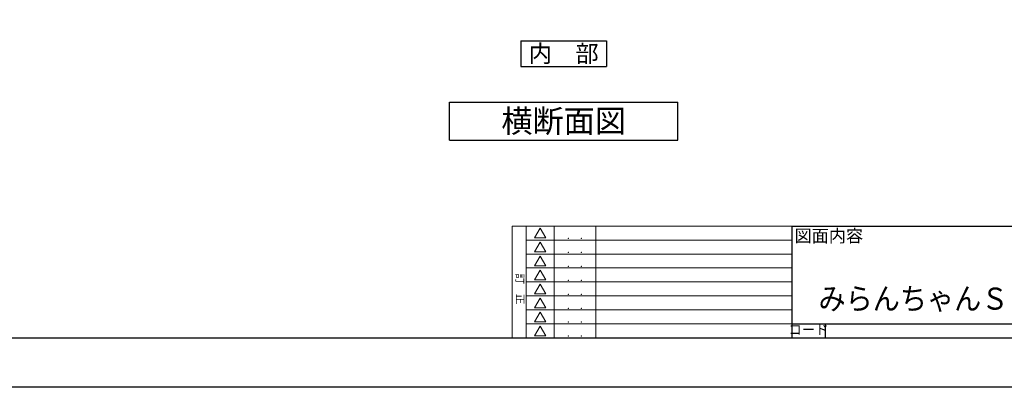
# Model space of a CAD drawing. Units: millimetres. Extents: x 22 to 836, y -5 to 567.
# Drawn here: x 206 to 551, y -5 to 124 of the extents above; entities that cross this region are included whole.
import ezdxf
from ezdxf.enums import TextEntityAlignment as Align

# ---------------------------------------------------------------- set-up
doc = ezdxf.new("R2010")
doc.units = ezdxf.units.MM
doc.header["$MEASUREMENT"] = 0
doc.layers.get('0').update_dxf_attribs({"lineweight": 25})
doc.layers.get('Defpoints').update_dxf_attribs({"lineweight": 25})
doc.layers.add('003', color=2, linetype='Continuous', lineweight=25)
doc.layers.add('Z_HYO', color=7, linetype='Continuous', lineweight=9)
doc.layers.add('_0-0_図枠', color=7, linetype='Continuous')
doc.styles.add('AT_VECTOR', font='romans.shx', dxfattribs={"bigfont": 'extfont.shx'})
doc.styles.add('TOS_t', font='@MS PGothic.ttf', dxfattribs={"width": 1.2})
doc.styles.add('TOS_y', font='MS PGothic.ttf', dxfattribs={"width": 0.8})

# ---------------------------------------------------------------- blocks, each defined once
blk = doc.blocks.new('WAKU_KAITEI')
at = {"color": 255}
for p, q in [((350, 40), (450, 40)), ((350, 40), (350, 0)), ((355, 40), (355, 0)), ((365, 40), (365, 0)), ((380, 40), (380, 0)), ((450, 40), (450, 0)), ((355, 35), (450, 35)), ((355, 30), (450, 30)), ((355, 25), (450, 25)), ((355, 20), (450, 20)), ((355, 15), (450, 15)), ((355, 10), (450, 10)), ((350, 7), (350, 0)), ((355, 5), (450, 5)), ((350, 0), (450, 0))]:
    blk.add_line(p, q, dxfattribs=at)
at = {"color": 255, "linetype": 'Continuous'}
for p, q in [((358, 35.77), (360, 39.23)), ((362, 35.77), (360, 39.23)), ((358, 35.77), (362, 35.77)), ((358, 30.77), (360, 34.23)), ((362, 30.77), (360, 34.23)), ((358, 30.77), (362, 30.77)), ((358, 25.77), (360, 29.23)), ((362, 25.77), (360, 29.23)), ((358, 25.77), (362, 25.77)), ((358, 20.77), (360, 24.23)), ((362, 20.77), (360, 24.23)), ((358, 20.77), (362, 20.77)), ((358, 20.77), (362, 20.77)), ((358, 15.77), (360, 19.23)), ((362, 15.77), (360, 19.23)), ((358, 15.77), (362, 15.77)), ((358, 10.77), (360, 14.23)), ((362, 10.77), (360, 14.23)), ((358, 10.77), (362, 10.77)), ((358, 5.77), (360, 9.23)), ((362, 5.77), (360, 9.23)), ((358, 5.77), (362, 5.77)), ((358, 0.77), (360, 4.23)), ((362, 0.77), (360, 4.23)), ((358, 0.77), (362, 0.77))]:
    blk.add_line(p, q, dxfattribs=at)
for p in [(370.1, 35.62), (374.81, 35.62), (370.1, 30.62), (374.81, 30.62), (370.1, 25.62), (374.81, 25.62), (370.1, 20.62), (370.1, 20.62), (374.81, 20.62), (374.81, 20.62), (370.1, 15.62), (374.81, 15.62), (370.1, 10.62), (374.81, 10.62), (370.1, 5.62), (374.81, 5.62), (370.1, 0.62), (374.81, 0.62)]:
    blk.add_point(p, dxfattribs=at)
at = {"color": 255, "style": 'TOS_t'}
blk.add_text('訂    正', height=2.8, rotation=270, dxfattribs=at).set_placement((352.5, 17.5), align=Align.MIDDLE)
at = {"color": 255, "style": 'TOS_y', "width": 0.85}
for tag, p, height in [('COMMENT1', (383.17, 35.82), 3), ('YEAR1', (365.89, 35.93), 2.5), ('MONTH1', (371, 35.93), 2.5), ('DAY1', (375.89, 35.93), 2.5), ('YEAR2', (365.89, 30.93), 2.5), ('MONTH2', (371, 30.93), 2.5), ('DAY2', (375.89, 30.93), 2.5), ('COMMENT2', (383.17, 30.82), 3), ('YEAR3', (365.89, 25.93), 2.5), ('MONTH3', (371, 25.93), 2.5), ('DAY3', (375.89, 25.93), 2.5), ('COMMENT3', (383.17, 25.82), 3), ('YEAR4', (365.89, 20.93), 2.5), ('MONTH4', (371, 20.93), 2.5), ('DAY4', (375.89, 20.93), 2.5), ('COMMENT4', (383.17, 20.82), 3), ('YEAR5', (365.89, 15.93), 2.5), ('MONTH5', (371, 15.93), 2.5), ('DAY5', (375.89, 15.93), 2.5), ('COMMENT5', (383.17, 15.82), 3), ('YEAR6', (365.89, 10.93), 2.5), ('MONTH6', (371, 10.93), 2.5), ('DAY6', (375.89, 10.93), 2.5), ('COMMENT6', (383.17, 10.82), 3), ('YEAR7', (365.89, 5.93), 2.5), ('MONTH7', (371, 5.93), 2.5), ('DAY7', (375.89, 5.93), 2.5), ('COMMENT7', (383.17, 5.82), 3), ('COMMENT8', (383.17, 0.82), 3), ('YEAR8', (365.89, 0.93), 2.5), ('MONTH8', (371, 0.93), 2.5), ('DAY8', (375.89, 0.93), 2.5)]:
    blk.add_attdef(tag, p, '', height=height, dxfattribs=at)
for tag, p in [('NO1', (359.89, 36.14)), ('NO2', (359.89, 31.14)), ('NO3', (359.89, 26.14)), ('NO4', (359.89, 21.14)), ('NO5', (359.89, 16.14)), ('NO6', (359.89, 11.14)), ('NO7', (359.89, 6.14)), ('NO8', (359.89, 1.14))]:
    blk.add_attdef(tag, text='', height=1.9, dxfattribs=at).set_placement(p, align=Align.CENTER)

msp = doc.modelspace()

# ---------------------------------------------------------------- linework, layer by layer
at = {"color": 255}
for p, q in [((476.592, 51.2), (476.592, 16.9)), ((476.592, 51.2), (569.692, 51.2)), ((476.592, 16.9), (569.692, 16.9)), ((476.592, 16.9), (476.592, 12)), ((476.592, 16.9), (569.692, 16.9)), ((488.352, 16.9), (488.352, 12)), ((476.592, 12), (569.692, 12))]:
    msp.add_line(p, q, dxfattribs=at)
at = {"layer": '003'}
for p, q in [((381.657, 116.215), (411.657, 116.215)), ((381.657, 116.215), (381.657, 107.215)), ((411.657, 116.215), (411.657, 107.215)), ((381.657, 107.215), (411.657, 107.215)), ((356.657, 94.718), (436.657, 94.718)), ((356.657, 81.385), (356.657, 94.718)), ((436.657, 81.385), (436.657, 94.718)), ((356.657, 81.385), (436.657, 81.385))]:
    msp.add_line(p, q, dxfattribs=at)
at = {"layer": '_0-0_図枠', "color": 3, "linetype": 'Continuous'}
msp.add_line((36.371, 12), (814.692, 12), dxfattribs=at)
at = {"layer": 'Defpoints'}
msp.add_lwpolyline([(31.922, 566.288), (835.646, 566.288), (835.646, -5.35), (31.922, -5.35)], close=True, dxfattribs=at)

# ---------------------------------------------------------------- block references
at = {"layer": 'Z_HYO', "color": 255, "xscale": 0.9800000000000182, "yscale": 0.9800000000000182, "zscale": 0.9799999999999999}
msp.add_blockref('WAKU_KAITEI', (35.592, 12), dxfattribs=at)

# ---------------------------------------------------------------- texts
at = {"style": 'AT_VECTOR'}
for s, height, p in [('内\u3000部', 6, (396.657, 111.715)), ('横断面図', 8, (396.657, 88.052))]:
    msp.add_text(s, height=height, dxfattribs=at).set_placement(p, align=Align.MIDDLE_CENTER)
at = {"color": 255, "style": 'AT_VECTOR'}
msp.add_text('図面内容', height=4.41, dxfattribs=at).set_placement((477.572, 47.77), align=Align.MIDDLE_LEFT)
at = {"style": 'AT_VECTOR', "oblique": 1, "width": 0.9}
msp.add_text('みらんちゃんＳＰ型', height=7.7459, dxfattribs=at).set_placement((485.981, 25.754), align=Align.MIDDLE_LEFT)
at = {"color": 255, "style": 'AT_VECTOR'}
msp.add_text('コード', height=3.43, dxfattribs=at).set_placement((482.472, 14.45), align=Align.MIDDLE)

doc.saveas('drawing.dxf')
